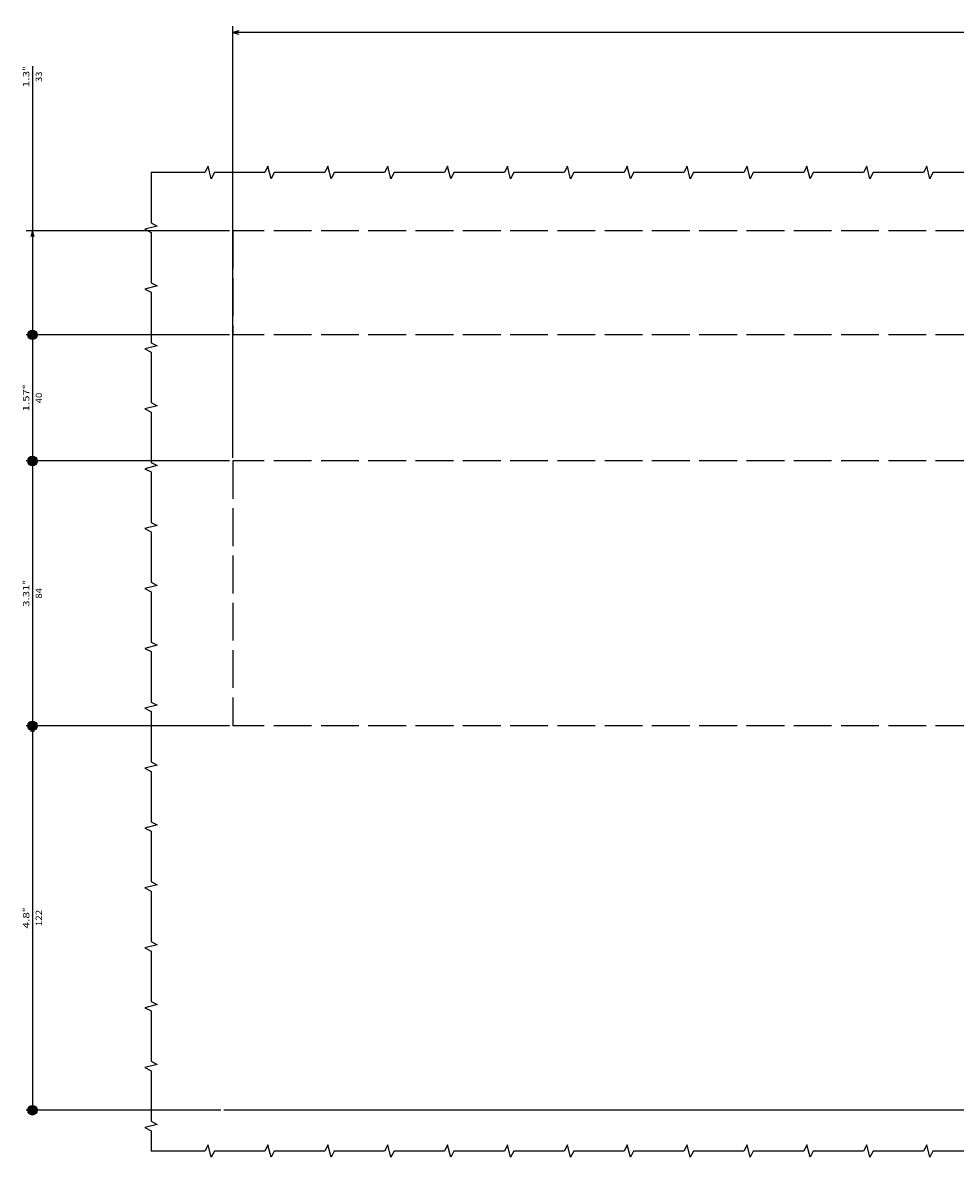
# Model space of a CAD drawing. Extents: x 1036 to 3620, y -753 to 1137.
# Drawn here: x 1172 to 1468, y -730 to -370 of the extents above; entities that cross this region are included whole.
import ezdxf
from ezdxf.enums import TextEntityAlignment as Align

# ---------------------------------------------------------------- set-up
doc = ezdxf.new("R2010")
doc.units = 0
doc.linetypes.add('DASHED', pattern=[15, 12, -3])
doc.layers.get('0').update_dxf_attribs({"linetype": 'CONTINUOUS'})
doc.styles.get("Standard").update_dxf_attribs({"font": 'isocp.shx'})

# ---------------------------------------------------------------- blocks, each defined once
blk = doc.blocks.new('BLOCK55')
at = {"color": 5}
for p, q in [((-182, -9.500031), (-182, -146.454742)), ((308, -9.500031), (308, -146.454742)), ((-182, -144.454742), (308, -144.454742))]:
    blk.add_line(p, q, dxfattribs=at)
for points in [[(-180.068146, -143.937103), (-182, -144.454742), (-180.068146, -144.972382)], [(306.068146, -144.972382), (308, -144.454742), (306.068146, -143.937103)]]:
    blk.add_lwpolyline(points, dxfattribs=at)
for s, p, p2 in [('490', (65.599998, -141.454742), (60.400002, -141.454742)), ('"', (59.266666, -145.454742), (57.799999, -145.454742)), ('19.29', (68.199997, -145.454742), (59.266666, -145.454742))]:
    blk.add_text(s, height=2, rotation=180.000005, dxfattribs=at).set_placement(p, p2, align=Align.FIT)
blk = doc.blocks.new('BLOCK56')
at = {"color": 5}
for p, q in [((311.815674, 197.499969), (373.561035, 197.499969)), ((371.561035, 75.499969), (371.561035, 195.999969)), ((309, 75.499969), (373.561035, 75.499969))]:
    blk.add_line(p, q, dxfattribs=at)
at = {"color": 5, "const_width": 1.5}
for points in [[(372.311035, 197.499969, 1), (370.811035, 197.499969)], [(370.811035, 197.499969, 1), (372.311035, 197.499969)]]:
    blk.add_lwpolyline(points, format="xyb", dxfattribs=at)
at = {"color": 5}
blk.add_lwpolyline([(371.043396, 77.431824), (371.561035, 75.499969), (372.078674, 77.431824)], dxfattribs=at)
blk.add_circle((371.561035, 197.499969), 1.5, dxfattribs=at)
for s, p, p2 in [('122', (368.561035, 139.099976), (368.561035, 133.899963)), ('4.8', (372.561035, 139.833313), (372.561035, 134.633301)), ('"', (372.561035, 134.633301), (372.561035, 133.166626))]:
    blk.add_text(s, height=2, rotation=270.000001, dxfattribs=at).set_placement(p, p2, align=Align.FIT)
blk = doc.blocks.new('BLOCK57')
at = {"color": 5}
for p, q in [((309, 75.499969), (373.561035, 75.499969)), ((371.561035, -7.000031), (371.561035, 73.999969)), ((309, -8.500031), (373.561035, -8.500031))]:
    blk.add_line(p, q, dxfattribs=at)
at = {"color": 5, "const_width": 1.5}
for points in [[(372.311035, 75.499969, 1), (370.811035, 75.499969)], [(370.811035, 75.499969, 1), (372.311035, 75.499969)], [(372.311035, -8.500031, 1), (370.811035, -8.500031)], [(370.811035, -8.500031, 1), (372.311035, -8.500031)]]:
    blk.add_lwpolyline(points, format="xyb", dxfattribs=at)
at = {"color": 5}
for centre in [(371.561035, 75.499969), (371.561035, -8.500031)]:
    blk.add_circle(centre, 1.5, dxfattribs=at)
for s, p, p2 in [('3.31', (372.561035, 37.766636), (372.561035, 30.69997)), ('84', (368.561035, 35.166637), (368.561035, 31.833303)), ('"', (372.561035, 30.69997), (372.561035, 29.233303))]:
    blk.add_text(s, height=2, rotation=270.000001, dxfattribs=at).set_placement(p, p2, align=Align.FIT)
blk = doc.blocks.new('BLOCK58')
at = {"color": 5}
for p, q in [((309, -8.500031), (373.561035, -8.500031)), ((371.561035, -47.000031), (371.561035, -10.000031)), ((309, -48.500031), (373.561035, -48.500031))]:
    blk.add_line(p, q, dxfattribs=at)
at = {"color": 5, "const_width": 1.5}
for points in [[(372.311035, -8.500031, 1), (370.811035, -8.500031)], [(370.811035, -8.500031, 1), (372.311035, -8.500031)], [(372.311035, -48.500031, 1), (370.811035, -48.500031)], [(370.811035, -48.500031, 1), (372.311035, -48.500031)]]:
    blk.add_lwpolyline(points, format="xyb", dxfattribs=at)
at = {"color": 5}
for centre in [(371.561035, -8.500031), (371.561035, -48.500031)]:
    blk.add_circle(centre, 1.5, dxfattribs=at)
for s, p, p2 in [('1.57', (372.561035, -24.233364), (372.561035, -31.30003)), ('40', (368.561035, -26.833364), (368.561035, -30.166697)), ('"', (372.561035, -31.30003), (372.561035, -32.766697))]:
    blk.add_text(s, height=2, rotation=270.000001, dxfattribs=at).set_placement(p, p2, align=Align.FIT)
blk = doc.blocks.new('BLOCK59')
at = {"color": 5}
for p, q in [((309, -48.500031), (373.561035, -48.500031)), ((371.561035, -133.73436), (371.561035, -50.000031)), ((309, -81.500031), (373.561035, -81.500031))]:
    blk.add_line(p, q, dxfattribs=at)
at = {"color": 5, "const_width": 1.5}
for points in [[(372.311035, -48.500031, 1), (370.811035, -48.500031)], [(370.811035, -48.500031, 1), (372.311035, -48.500031)]]:
    blk.add_lwpolyline(points, format="xyb", dxfattribs=at)
at = {"color": 5}
blk.add_lwpolyline([(371.043396, -79.568176), (371.561035, -81.500031), (372.078674, -79.568176)], dxfattribs=at)
blk.add_circle((371.561035, -48.500031), 1.5, dxfattribs=at)
for s, p, p2 in [('33', (368.561035, -128.73436), (368.561035, -132.067703)), ('1.3', (372.561035, -127.067696), (372.561035, -132.2677)), ('"', (372.561035, -132.267685), (372.561035, -133.73436))]:
    blk.add_text(s, height=2, rotation=270.000001, dxfattribs=at).set_placement(p, p2, align=Align.FIT)

msp = doc.modelspace()

# ---------------------------------------------------------------- linework, layer by layer
at = {"color": 1, "linetype": 'DASHED'}
for p, q in [((1728.782341, -436.331167), (1238.782341, -436.331167)), ((1238.782341, -436.331167), (1238.782341, -469.331167)), ((1728.782341, -469.331167), (1238.782341, -469.331167)), ((1728.782341, -509.331167), (1238.782341, -509.331167)), ((1238.782341, -509.331167), (1238.782341, -593.331167)), ((1728.782341, -593.331167), (1238.782341, -593.331167))]:
    msp.add_line(p, q, dxfattribs=at)
at = {"color": 150}
msp.add_line((1744.590385, -715.331167), (1235.966667, -715.331167), dxfattribs=at)
at = {"color": 7}
for points in [[(1476.942741, -417.793218), (1460.942741, -417.793218), (1459.942741, -419.793218), (1458.942741, -415.793218), (1457.942741, -417.793218), (1441.942741, -417.793218), (1440.942741, -419.793218), (1439.942741, -415.793218), (1438.942741, -417.793218), (1422.942741, -417.793218), (1421.942741, -419.793218), (1420.942741, -415.793218), (1419.942741, -417.793218), (1403.942741, -417.793218), (1402.942741, -419.793218), (1401.942741, -415.793218), (1400.942741, -417.793218), (1384.942741, -417.793218), (1383.942741, -419.793218), (1382.942741, -415.793218), (1381.942741, -417.793218), (1365.942741, -417.793218), (1364.942741, -419.793218), (1363.942741, -415.793218), (1362.942741, -417.793218), (1346.942741, -417.793218), (1345.942741, -419.793218), (1344.942741, -415.793218), (1343.942741, -417.793218), (1327.942741, -417.793218), (1326.942741, -419.793218), (1325.942741, -415.793218), (1324.942741, -417.793218), (1308.942741, -417.793218), (1307.942741, -419.793218), (1306.942741, -415.793218), (1305.942741, -417.793218), (1289.942741, -417.793218), (1288.942741, -419.793218), (1287.942741, -415.793218), (1286.942741, -417.793218), (1270.942741, -417.793218), (1269.942741, -419.793218), (1268.942741, -415.793218), (1267.942741, -417.793218), (1251.942741, -417.793218), (1250.942741, -419.793218), (1249.942741, -415.793218), (1248.942741, -417.793218), (1232.942741, -417.793218), (1231.942741, -419.793218), (1230.942741, -415.793218), (1229.942741, -417.793218), (1212.8377, -417.793218)], [(1212.8377, -417.793218), (1212.8377, -433.793218), (1214.8377, -434.793218), (1210.8377, -435.793218), (1212.8377, -436.793218), (1212.8377, -452.793218), (1214.8377, -453.793218), (1210.8377, -454.793218), (1212.8377, -455.793218), (1212.8377, -471.793218), (1214.8377, -472.793218), (1210.8377, -473.793218), (1212.8377, -474.793218), (1212.8377, -490.793218), (1214.8377, -491.793216), (1210.8377, -492.793216), (1212.8377, -493.793218), (1212.8377, -509.793217), (1214.8377, -510.793217), (1210.8377, -511.793217), (1212.8377, -512.793217), (1212.8377, -528.793217), (1214.8377, -529.793217), (1210.8377, -530.793217), (1212.8377, -531.793217), (1212.8377, -547.793218), (1214.8377, -548.793216), (1210.8377, -549.793216), (1212.8377, -550.793218), (1212.8377, -566.793218), (1214.8377, -567.793218), (1210.8377, -568.793218), (1212.8377, -569.793218), (1212.8377, -585.793218), (1214.8377, -586.793218), (1210.8377, -587.793218), (1212.8377, -588.793218), (1212.8377, -604.793218), (1214.8377, -605.793218), (1210.8377, -606.793218), (1212.8377, -607.793218), (1212.8377, -623.793218), (1214.8377, -624.793218), (1210.8377, -625.793218), (1212.8377, -626.793218), (1212.8377, -642.793218), (1214.8377, -643.793218), (1210.8377, -644.793218), (1212.8377, -645.793218), (1212.8377, -661.793218), (1214.8377, -662.793218), (1210.8377, -663.793218), (1212.8377, -664.793218), (1212.8377, -680.793218), (1214.8377, -681.793218), (1210.8377, -682.793218), (1212.8377, -683.793218), (1212.8377, -699.793218), (1214.8377, -700.793218), (1210.8377, -701.793218), (1212.8377, -702.793218), (1212.8377, -718.793218), (1214.8377, -719.793218), (1210.8377, -720.793218), (1212.8377, -721.793218), (1212.8377, -728.24526)], [(1476.942741, -728.24526), (1460.942741, -728.24526), (1459.942741, -730.24526), (1458.942741, -726.24526), (1457.942741, -728.24526), (1441.942741, -728.24526), (1440.942741, -730.24526), (1439.942741, -726.24526), (1438.942741, -728.24526), (1422.942741, -728.24526), (1421.942741, -730.24526), (1420.942741, -726.24526), (1419.942741, -728.24526), (1403.942741, -728.24526), (1402.942741, -730.24526), (1401.942741, -726.24526), (1400.942741, -728.24526), (1384.942741, -728.24526), (1383.942741, -730.24526), (1382.942741, -726.24526), (1381.942741, -728.24526), (1365.942741, -728.24526), (1364.942741, -730.24526), (1363.942741, -726.24526), (1362.942741, -728.24526), (1346.942741, -728.24526), (1345.942741, -730.24526), (1344.942741, -726.24526), (1343.942741, -728.24526), (1327.942741, -728.24526), (1326.942741, -730.24526), (1325.942741, -726.24526), (1324.942741, -728.24526), (1308.942741, -728.24526), (1307.942741, -730.24526), (1306.942741, -726.24526), (1305.942741, -728.24526), (1289.942741, -728.24526), (1288.942741, -730.24526), (1287.942741, -726.24526), (1286.942741, -728.24526), (1270.942741, -728.24526), (1269.942741, -730.24526), (1268.942741, -726.24526), (1267.942741, -728.24526), (1251.942741, -728.24526), (1250.942741, -730.24526), (1249.942741, -726.24526), (1248.942741, -728.24526), (1232.942741, -728.24526), (1231.942741, -730.24526), (1230.942741, -726.24526), (1229.942741, -728.24526), (1212.8377, -728.24526)]]:
    msp.add_lwpolyline(points, dxfattribs=at)

# ---------------------------------------------------------------- block references
at = {"rotation": 180}
for name in ['BLOCK55', 'BLOCK59', 'BLOCK58', 'BLOCK57', 'BLOCK56']:
    msp.add_blockref(name, (1546.782341, -517.831197), dxfattribs=at)

doc.saveas('drawing.dxf')
